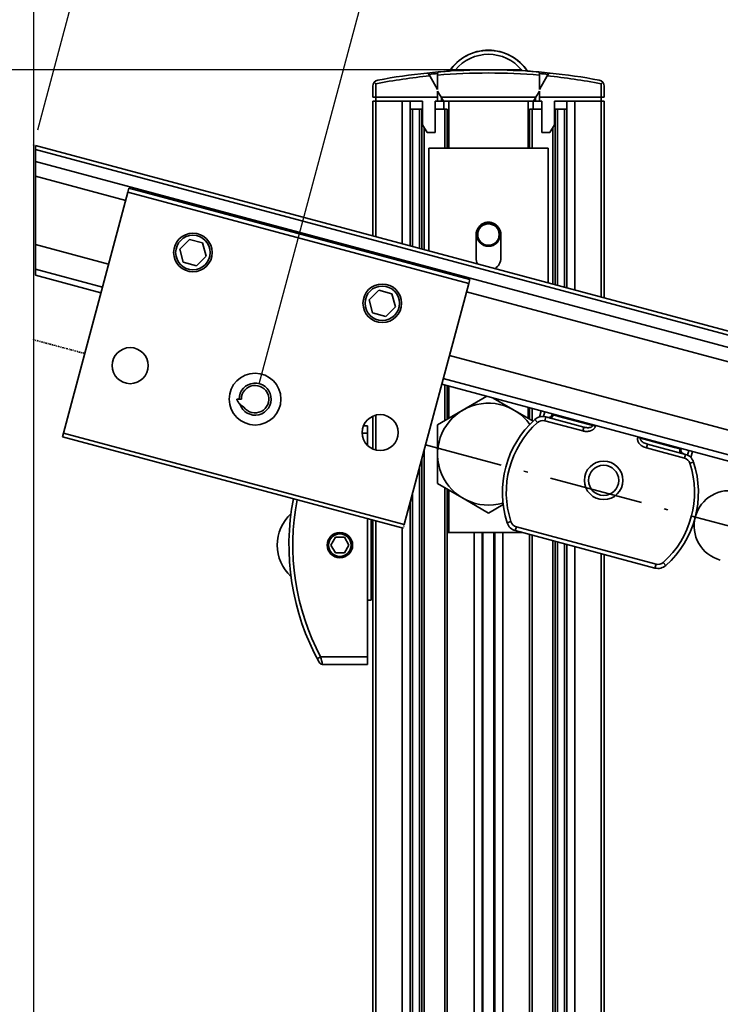
# Model space of a CAD drawing. Extents: x 872 to 2343, y -643 to 415.
# Drawn here: x 1014 to 1103, y 153 to 278 of the extents above; entities that cross this region are included whole.
import ezdxf

# ---------------------------------------------------------------- set-up
doc = ezdxf.new("R2010")
doc.units = 0
doc.linetypes.add('DASHDOT', pattern=[18.5, 12, -3, 0.5, -3])
doc.layers.get('0').update_dxf_attribs({"linetype": 'CONTINUOUS'})
doc.layers.get('Defpoints').update_dxf_attribs({"linetype": 'CONTINUOUS'})
doc.layers.add('Hawa1', color=2, linetype='CONTINUOUS')
doc.layers.add('Hawa5', color=1, linetype='CONTINUOUS')
doc.layers.add('Hawa6', color=3, linetype='CONTINUOUS', lineweight=35)
doc.styles.add('Beschlag', font='ARIAL.TTF', dxfattribs={"width": 0.9})
doc.dimstyles.new('HAWA-Strich', dxfattribs={"dimtxt": 12, "dimasz": 2, "dimexe": 1, "dimexo": 2, "dimgap": 1, "dimtad": 1, "dimdec": 0, "dimdsep": 46, "dimtxsty": 'Beschlag', "dimblk1": 'OBLIQUE', "dimblk2": 'OBLIQUE', "dimsah": 1, "dimcen": 0, "dimdle": 1, "dimclrd": 256, "dimclre": 256, "dimclrt": 256, "dimadec": 1, "dimazin": 2, "dimtfac": 0.711429, "dimtdec": 0, "dimtix": 1, "dimtmove": 2, "dimatfit": 3, "dimldrblk": 'OBLIQUE', "dimfxl": 1, "dimtolj": 1, "dimarcsym": 0})

# ---------------------------------------------------------------- blocks, each defined once
blk = doc.blocks.new('_Oblique')
at = {"color": 0, "lineweight": -2}
blk.add_line((-0.5, -0.5), (0.5, 0.5), dxfattribs=at)
blk = doc.blocks.new('*D5')
at = {"layer": 'Defpoints', "color": 0, "ltscale": 0.2}
for p in [(1078.39, 357.87), (1044.09, 229.86), (1275.91, 167.75)]:
    blk.add_point(p, dxfattribs=at)
at = {"layer": 'Hawa1', "lineweight": -2, "ltscale": 0.2}
for p, q in [((1044.61, 231.8), (1078.65, 358.84)), ((1311.18, 295.5), (1077.42, 358.13)), ((1276.43, 169.68), (1310.47, 296.72))]:
    blk.add_line(p, q, dxfattribs=at)
at = {"layer": 'Hawa1', "lineweight": -2, "ltscale": 0.2, "xscale": 2, "yscale": 2, "zscale": 2}
for p, rotation in [((1078.39, 357.87), 165.0000007558089), ((1310.21, 295.76), 345.0000007558089)]:
    blk.add_blockref('_Oblique', p, dxfattribs=dict(at, rotation=rotation))
at = {"layer": 'Hawa1', "ltscale": 0.2, "insert": (1202.34, 335.16), "char_height": 12, "attachment_point": 5, "rotation": 345, "style": 'Beschlag'}
blk.add_mtext('\\A1;{\\fArial|b0|i0|c0|p32;≤ \\fMS Shell Dlg|b0|i0|c0|p32;250 [9"]}', dxfattribs=at)
blk = doc.blocks.new('*D13')
at = {"layer": 'Defpoints', "color": 0, "ltscale": 0.2}
for p in [(886.64, 271.85), (1073.85, 271.85), (1073.85, -328.15)]:
    blk.add_point(p, dxfattribs=at)
at = {"layer": 'Hawa1', "lineweight": -2, "ltscale": 0.2}
for p, q in [((886.64, -329.15), (886.64, 272.85)), ((1071.85, 271.85), (885.64, 271.85)), ((1071.85, -328.15), (885.64, -328.15))]:
    blk.add_line(p, q, dxfattribs=at)
at = {"layer": 'Hawa1', "lineweight": -2, "ltscale": 0.2, "xscale": 2, "yscale": 2, "zscale": 2}
for p, rotation in [((886.64, 271.85), 90), ((886.64, -328.15), 270)]:
    blk.add_blockref('_Oblique', p, dxfattribs=dict(at, rotation=rotation))
at = {"layer": 'Hawa1', "ltscale": 0.2, "insert": (879.64, -41.86), "char_height": 12, "attachment_point": 5, "rotation": 90, "style": 'Beschlag'}
blk.add_mtext('\\A1;DT', dxfattribs=at)
blk = doc.blocks.new('*D18')
at = {"layer": 'Defpoints', "color": 0, "ltscale": 0.2}
for p in [(1429.08, 314.48), (1015.85, 262.28), (1388.35, 162.47)]:
    blk.add_point(p, dxfattribs=at)
at = {"layer": 'Hawa1', "lineweight": -2, "ltscale": 0.2}
for p, q in [((1016.37, 264.21), (1056.84, 415.25)), ((1055.62, 414.55), (1430.05, 314.22)), ((1388.87, 164.4), (1429.34, 315.44))]:
    blk.add_line(p, q, dxfattribs=at)
at = {"layer": 'Hawa1', "lineweight": -2, "ltscale": 0.2, "xscale": 2, "yscale": 2, "zscale": 2}
for p, rotation in [((1056.58, 414.29), 165.0000003129381), ((1429.08, 314.48), 345.0000003129381)]:
    blk.add_blockref('_Oblique', p, dxfattribs=dict(at, rotation=rotation))
at = {"layer": 'Hawa1', "ltscale": 0.2, "insert": (1244.7, 371.34), "char_height": 12, "attachment_point": 5, "rotation": 345, "style": 'Beschlag'}
blk.add_mtext('\\A1;LS3', dxfattribs=at)
blk = doc.blocks.new('Aperto 50 GL')
at = {"layer": 'Hawa6', "ltscale": 0.026693}
blk.add_line((-1238.482816, 574), (-1229.94116, 574), dxfattribs=at)
at = {"layer": 'Hawa6', "ltscale": 0.000374}
for p, q in [((-1238.482816, 574), (-1238.482816, 573.880368)), ((-1229.94116, 574), (-1229.94116, 573.880368))]:
    blk.add_line(p, q, dxfattribs=at)
at = {"layer": 'Hawa6', "ltscale": 0.000966}
for p, q in [((-1241.710024, 573.22864), (-1241.864656, 573.496464)), ((-1226.71396, 573.22864), (-1226.559328, 573.496464))]:
    blk.add_line(p, q, dxfattribs=at)
at = {"layer": 'Hawa6', "ltscale": 0.006238}
for p, q in [((-1240.711976, 571.5), (-1241.710024, 573.22864)), ((-1227.711976, 571.5), (-1226.71396, 573.22864))]:
    blk.add_line(p, q, dxfattribs=at)
at = {"layer": 'Hawa6', "ltscale": 0.00068}
for p, q in [((-1240.711976, 573.321048), (-1240.711976, 573.538696)), ((-1227.711976, 573.321048), (-1227.711976, 573.538696))]:
    blk.add_line(p, q, dxfattribs=at)
at = {"layer": 'Hawa6', "ltscale": 0.005691}
for p, q in [((-1240.711976, 573.321048), (-1240.711976, 571.5)), ((-1227.711976, 573.321048), (-1227.711976, 571.5))]:
    blk.add_line(p, q, dxfattribs=at)
at = {"layer": 'Hawa6', "ltscale": 4.6e-05}
blk.add_line((-1225.757872, 573.530032), (-1225.743528, 573.527344), dxfattribs=at)
at = {"layer": 'Hawa6', "ltscale": 0.004374}
for p, q in [((-1248.961976, 570.5), (-1248.961976, 571.899784)), ((-1219.461976, 571.899784), (-1219.461976, 570.5))]:
    blk.add_line(p, q, dxfattribs=at)
at = {"layer": 'Hawa6', "ltscale": 0.000877}
for p, q in [((-1248.778592, 572.409424), (-1248.561984, 572.230832)), ((-1219.862, 572.230832), (-1219.645384, 572.409424))]:
    blk.add_line(p, q, dxfattribs=at)
at = {"layer": 'Hawa6', "ltscale": 0.005409}
for p, q in [((-1248.561984, 570.5), (-1248.561984, 572.230832)), ((-1219.862, 572.230832), (-1219.862, 570.5))]:
    blk.add_line(p, q, dxfattribs=at)
at = {"layer": 'Hawa6', "ltscale": 0.0025}
for p, q in [((-1240.711976, 570.5), (-1240.711976, 571.300048)), ((-1227.711976, 570.5), (-1227.711976, 571.300048))]:
    blk.add_line(p, q, dxfattribs=at)
at = {"layer": 'Hawa6', "ltscale": 0.002887}
for p, q in [((-1240.711976, 571.300048), (-1240.25012, 570.5)), ((-1227.711976, 571.300048), (-1228.173888, 570.5))]:
    blk.add_line(p, q, dxfattribs=at)
at = {"layer": 'Hawa6', "ltscale": 0.00125}
for p, q in [((-1248.961976, 570.5), (-1248.561984, 570.5)), ((-1248.961976, 570), (-1248.561984, 570)), ((-1219.862, 570.5), (-1219.461976, 570.5)), ((-1219.461976, 570), (-1219.862, 570))]:
    blk.add_line(p, q, dxfattribs=at)
at = {"layer": 'Hawa6', "ltscale": 0.053631}
blk.add_line((-1248.961976, 552.838136), (-1248.961976, 570), dxfattribs=at)
at = {"layer": 'Hawa6', "ltscale": 0.001563}
for p, q in [((-1248.561984, 570), (-1248.561984, 570.5)), ((-1240.711976, 570.5), (-1240.711976, 570)), ((-1227.711976, 570.5), (-1227.711976, 570)), ((-1219.862, 570), (-1219.862, 570.5)), ((-1208.532808, 523.831296), (-1208.057432, 523.986328)), ((-1231.350952, 516.392824), (-1231.826328, 516.237792)), ((-1230.659, 515.736816), (-1230.788424, 515.253784)), ((-1211.920992, 511.18652), (-1211.586792, 510.814576)), ((-1249.161984, 506.400024), (-1249.661984, 506.400024))]:
    blk.add_line(p, q, dxfattribs=at)
at = {"layer": 'Hawa6', "ltscale": 0.024531}
for p, q in [((-1248.561984, 570.5), (-1240.711976, 570.5)), ((-1227.711976, 570.5), (-1219.862, 570.5))]:
    blk.add_line(p, q, dxfattribs=at)
at = {"layer": 'Hawa6', "ltscale": 0.053966}
blk.add_line((-1248.561984, 552.73096), (-1248.561984, 570), dxfattribs=at)
at = {"layer": 'Hawa6', "ltscale": 0.010469}
for p, q in [((-1245.211976, 570), (-1248.561984, 570)), ((-1223.211976, 570), (-1219.862, 570))]:
    blk.add_line(p, q, dxfattribs=at)
at = {"layer": 'Hawa6', "ltscale": 0.018594}
for p, q in [((-1248.561984, 570), (-1242.612, 570)), ((-1225.811984, 570), (-1219.862, 570))]:
    blk.add_line(p, q, dxfattribs=at)
at = {"layer": 'Hawa6', "ltscale": 5e-06}
blk.add_line((-1248.304016, 570), (-1248.304016, 569.998416), dxfattribs=at)
at = {"layer": 'Hawa6', "ltscale": 0.056771}
blk.add_line((-1245.211976, 551.833256), (-1245.211976, 570), dxfattribs=at)
at = {"layer": 'Hawa6', "ltscale": 0.002488}
for p, q in [((-1245.211976, 570), (-1244.415864, 570)), ((-1223.211976, 570), (-1224.00812, 570))]:
    blk.add_line(p, q, dxfattribs=at)
at = {"layer": 'Hawa6', "ltscale": 0.003125}
for p, q in [((-1244.211976, 570), (-1244.211976, 569)), ((-1239.891384, 570), (-1239.891384, 569)), ((-1228.532592, 570), (-1228.532592, 569))]:
    blk.add_line(p, q, dxfattribs=at)
at = {"layer": 'Hawa6', "ltscale": 0.009375}
for p, q in [((-1242.612, 570), (-1242.612, 567)), ((-1225.811984, 570), (-1225.811984, 567)), ((-1235.786984, 550), (-1235.786984, 553)), ((-1232.636992, 553), (-1232.636992, 550))]:
    blk.add_line(p, q, dxfattribs=at)
at = {"layer": 'Hawa6', "ltscale": 0.000938}
for p, q in [((-1241.011992, 570), (-1240.711976, 570)), ((-1242.711976, 569), (-1243.011992, 569)), ((-1239.461976, 569), (-1239.761992, 569)), ((-1224.211976, 569), (-1224.511992, 569))]:
    blk.add_line(p, q, dxfattribs=at)
at = {"layer": 'Hawa6', "ltscale": 0.0125}
for p, q in [((-1241.011992, 570), (-1241.011992, 566)), ((-1227.411984, 570), (-1227.411984, 566))]:
    blk.add_line(p, q, dxfattribs=at)
at = {"layer": 'Hawa6', "ltscale": 0.002346}
blk.add_line((-1240.712008, 570), (-1239.961424, 570), dxfattribs=at)
at = {"layer": 'Hawa6', "ltscale": 0.001628}
for p, q in [((-1240.191128, 570), (-1240.711976, 570)), ((-1228.232848, 570), (-1227.711976, 570))]:
    blk.add_line(p, q, dxfattribs=at)
at = {"layer": 'Hawa6', "ltscale": 0.037738}
blk.add_line((-1240.25012, 570.5), (-1228.173888, 570.5), dxfattribs=at)
at = {"layer": 'Hawa6', "ltscale": 0.001804}
for p, q in [((-1240.25012, 570.5), (-1239.961424, 570)), ((-1228.173888, 570.5), (-1228.462552, 570))]:
    blk.add_line(p, q, dxfattribs=at)
at = {"layer": 'Hawa6', "ltscale": 0.035934}
blk.add_line((-1239.961424, 570), (-1228.462552, 570), dxfattribs=at)
at = {"layer": 'Hawa6', "ltscale": 0.01875}
for p, q in [((-1239.261992, 570), (-1239.261992, 564)), ((-1229.161984, 570), (-1229.161984, 564))]:
    blk.add_line(p, q, dxfattribs=at)
at = {"layer": 'Hawa6', "ltscale": 0.002345}
blk.add_line((-1227.712008, 570), (-1228.462552, 570), dxfattribs=at)
at = {"layer": 'Hawa6', "ltscale": 0.000937}
for p, q in [((-1227.711976, 570), (-1227.411984, 570)), ((-1243.911984, 569), (-1244.211976, 569)), ((-1228.661984, 569), (-1228.961976, 569)), ((-1225.411984, 569), (-1225.711976, 569))]:
    blk.add_line(p, q, dxfattribs=at)
at = {"layer": 'Hawa6', "ltscale": 0.074355}
blk.add_line((-1224.211976, 546.206296), (-1224.211976, 570), dxfattribs=at)
at = {"layer": 'Hawa6', "ltscale": 0.075193}
blk.add_line((-1223.211976, 570), (-1223.211976, 545.938352), dxfattribs=at)
at = {"layer": 'Hawa6', "ltscale": 0.077998}
blk.add_line((-1219.862, 570), (-1219.862, 545.040768), dxfattribs=at)
at = {"layer": 'Hawa6', "ltscale": 0.078333}
blk.add_line((-1219.461976, 570), (-1219.461976, 544.933592), dxfattribs=at)
at = {"layer": 'Hawa6', "ltscale": 0.054483}
blk.add_line((-1244.211976, 551.565304), (-1244.211976, 569), dxfattribs=at)
at = {"layer": 'Hawa6', "ltscale": 0.054735}
blk.add_line((-1243.911984, 551.484864), (-1243.911984, 569), dxfattribs=at)
at = {"layer": 'Hawa6', "ltscale": 0.002812}
for p, q in [((-1243.011992, 569), (-1243.911984, 569)), ((-1225.411984, 569), (-1224.511992, 569))]:
    blk.add_line(p, q, dxfattribs=at)
at = {"layer": 'Hawa6', "ltscale": 0.055488}
blk.add_line((-1243.011992, 551.243776), (-1243.011992, 569), dxfattribs=at)
at = {"layer": 'Hawa6', "ltscale": 0.05574}
blk.add_line((-1242.711976, 551.163328), (-1242.711976, 569), dxfattribs=at)
at = {"layer": 'Hawa6', "ltscale": 0.00031}
blk.add_line((-1242.612728, 569), (-1242.711976, 569), dxfattribs=at)
at = {"layer": 'Hawa6', "ltscale": 0.003906}
for p, q in [((-1239.761992, 569), (-1241.011992, 569)), ((-1228.661984, 569), (-1227.411984, 569))]:
    blk.add_line(p, q, dxfattribs=at)
at = {"layer": 'Hawa6', "ltscale": 0.015625}
for p, q in [((-1239.761992, 564), (-1239.761992, 569)), ((-1239.461976, 564), (-1239.461976, 569)), ((-1228.961976, 564), (-1228.961976, 569)), ((-1228.661984, 564), (-1228.661984, 569))]:
    blk.add_line(p, q, dxfattribs=at)
at = {"layer": 'Hawa6', "ltscale": 0.000292}
blk.add_line((-1225.717776, 569), (-1225.81128, 569), dxfattribs=at)
at = {"layer": 'Hawa6', "ltscale": 0.069974}
blk.add_line((-1225.711976, 546.60828), (-1225.711976, 569), dxfattribs=at)
at = {"layer": 'Hawa6', "ltscale": 0.070226}
blk.add_line((-1225.411984, 546.527832), (-1225.411984, 569), dxfattribs=at)
at = {"layer": 'Hawa6', "ltscale": 0.070979}
blk.add_line((-1224.511992, 546.286624), (-1224.511992, 569), dxfattribs=at)
at = {"layer": 'Hawa6', "ltscale": 0.07123}
blk.add_line((-1224.211976, 546.206296), (-1224.211976, 569), dxfattribs=at)
at = {"layer": 'Hawa6', "ltscale": 0.003608}
for p, q in [((-1242.03464, 566), (-1242.612, 567)), ((-1226.389344, 566), (-1225.811984, 567)), ((-1253.739352, 514.400024), (-1254.31668, 513.400024)), ((-1252.584656, 514.400024), (-1253.739352, 514.400024)), ((-1252.007296, 513.400024), (-1252.584656, 514.400024)), ((-1254.31668, 513.400024), (-1253.739352, 512.400024)), ((-1253.739352, 512.400024), (-1252.584656, 512.400024)), ((-1252.584656, 512.400024), (-1252.007296, 513.400024))]:
    blk.add_line(p, q, dxfattribs=at)
at = {"layer": 'Hawa6', "ltscale": 0.048658}
blk.add_line((-1242.411984, 551.083008), (-1242.411984, 566.653568), dxfattribs=at)
at = {"layer": 'Hawa6', "ltscale": 0.06239}
blk.add_line((-1226.011992, 546.68872), (-1226.011992, 566.653568), dxfattribs=at)
at = {"layer": 'Hawa6', "ltscale": 0.003196}
for p, q in [((-1241.011992, 566), (-1242.03464, 566)), ((-1226.389344, 566), (-1227.411984, 566))]:
    blk.add_line(p, q, dxfattribs=at)
at = {"layer": 'Hawa6', "ltscale": 0.001618}
blk.add_line((-1291.99512, 563.8512), (-1291.99512, 564.368896), dxfattribs=at)
at = {"layer": 'Hawa6'}
for p, q in [((-1004.2066, 487.256104), (-1291.99512, 564.368896)), ((-1004.336, 486.773192), (-1291.99512, 563.8512)), ((-1004.72424, 485.324216), (-1291.99512, 562.298336)), ((-1048.6568, 495.232424), (-1237.012328, 545.702152)), ((-1050.830872, 487.118656), (-1239.1864, 537.588376)), ((-1051.814392, 483.44824), (-1240.16992, 533.917848)), ((-1051.620272, 484.172608), (-1239.9758, 534.642336)), ((-1242.411984, 328), (-1242.411984, 525.550536)), ((-1242.711976, 328), (-1242.711976, 524.430912)), ((-1243.011992, 328), (-1243.011992, 523.31128)), ((-1243.911984, 328), (-1243.911984, 519.952392)), ((-1239.761992, 328), (-1239.761992, 520.698728)), ((-1239.461976, 328), (-1239.461976, 520.525512)), ((-1244.211976, 328), (-1244.211976, 518.83276)), ((-1248.961976, 35), (-1248.961976, 516.603392)), ((-1248.561984, 35), (-1248.561984, 516.496216)), ((-1245.211976, 35), (-1245.211976, 515.598632)), ((-1236.059512, 328), (-1236.059512, 515)), ((-1235.024384, 328), (-1235.024384, 515)), ((-1234.9574, 328), (-1234.9574, 515)), ((-1234.914064, 328), (-1234.914064, 515)), ((-1233.50992, 328), (-1233.50992, 515)), ((-1233.466584, 328), (-1233.466584, 515)), ((-1233.3996, 328), (-1233.3996, 515)), ((-1232.364472, 328), (-1232.364472, 515)), ((-1228.961976, 328), (-1228.961976, 514.764408)), ((-1228.661984, 328), (-1228.661984, 514.68396)), ((-1226.011992, 328), (-1226.011992, 513.97388)), ((-1225.711976, 328), (-1225.711976, 513.893552)), ((-1225.411984, 328), (-1225.411984, 513.813232)), ((-1224.511992, 328), (-1224.511992, 513.572024)), ((-1224.211976, 328), (-1224.211976, 513.491696)), ((-1224.211976, 35), (-1224.211976, 513.491696)), ((-1223.211976, 513.223632), (-1223.211976, 35)), ((-1219.862, 512.326048), (-1219.862, 35)), ((-1219.461976, 512.218872), (-1219.461976, 35))]:
    blk.add_line(p, q, dxfattribs=at)
at = {"layer": 'Hawa6', "ltscale": 0.004853}
blk.add_line((-1291.99512, 562.298336), (-1291.99512, 563.8512), dxfattribs=at)
at = {"layer": 'Hawa6', "ltscale": 0.0475}
blk.add_line((-1241.811984, 564), (-1226.612, 564), dxfattribs=at)
at = {"layer": 'Hawa6', "ltscale": 0.040868}
blk.add_line((-1241.811984, 564), (-1241.811984, 550.92224), dxfattribs=at)
at = {"layer": 'Hawa6', "ltscale": 0.053596}
blk.add_line((-1226.612, 564), (-1226.612, 546.849368), dxfattribs=at)
at = {"layer": 'Hawa6', "ltscale": 0.005824}
blk.add_line((-1291.99512, 560.434816), (-1291.99512, 562.298336), dxfattribs=at)
at = {"layer": 'Hawa6', "ltscale": 0.027176}
blk.add_line((-1291.99512, 551.738528), (-1291.99512, 560.434816), dxfattribs=at)
at = {"layer": 'Hawa6', "ltscale": 0.037257}
blk.add_line((-1280.478992, 557.349), (-1291.99512, 560.434816), dxfattribs=at)
at = {"layer": 'Hawa6', "ltscale": 0.001562}
for p, q in [((-1280.194288, 558.411624), (-1280.06488, 558.894528)), ((-1236.727632, 546.764648), (-1236.598208, 547.24756)), ((-1227.962768, 529.0376), (-1228.296968, 529.409424)), ((-1227.03552, 529.259768), (-1226.906128, 529.742672)), ((-1288.554152, 527.21216), (-1288.424744, 527.695072)), ((-1222.193912, 527.9624), (-1222.06448, 528.445312)), ((-1214.066408, 525.784672), (-1213.936984, 526.267576)), ((-1209.224728, 524.487304), (-1209.095336, 524.970216)), ((-1212.848208, 510.964352), (-1212.977632, 510.481448))]:
    blk.add_line(p, q, dxfattribs=at)
at = {"layer": 'Hawa6', "ltscale": 0.140625}
for p, q in [((-1236.598208, 547.24756), (-1280.06488, 558.894528)), ((-1236.727632, 546.764648), (-1280.194288, 558.411624)), ((-1244.958072, 516.048216), (-1288.424744, 527.695072)), ((-1245.087496, 515.565304), (-1288.554152, 527.21216))]:
    blk.add_line(p, q, dxfattribs=at)
at = {"layer": 'Hawa6', "ltscale": 0.099375}
for p, q in [((-1280.194288, 558.411624), (-1288.424744, 527.695072)), ((-1236.727632, 546.764648), (-1244.958072, 516.048216))]:
    blk.add_line(p, q, dxfattribs=at)
at = {"layer": 'Hawa6', "ltscale": 0.009868}
blk.add_line((-1291.99512, 548.580808), (-1291.99512, 551.738528), dxfattribs=at)
at = {"layer": 'Hawa6', "ltscale": 0.030224}
blk.add_line((-1282.653072, 549.235232), (-1291.99512, 551.738528), dxfattribs=at)
at = {"layer": 'Hawa6', "ltscale": 0.005413}
for p, q in [((-1272.355072, 552.376952), (-1273.5798, 551.152224)), ((-1270.68204, 551.928712), (-1272.355072, 552.376952)), ((-1270.233736, 550.255616), (-1270.68204, 551.928712)), ((-1271.458496, 549.03088), (-1270.233736, 550.255616)), ((-1273.131528, 549.479248), (-1271.458496, 549.03088)), ((-1248.206912, 545.906496), (-1249.431672, 544.68176)), ((-1246.533872, 545.458256), (-1248.206912, 545.906496)), ((-1246.0856, 543.78516), (-1246.533872, 545.458256)), ((-1247.310336, 542.560424), (-1246.0856, 543.78516)), ((-1248.983368, 543.008792), (-1247.310336, 542.560424))]:
    blk.add_line(p, q, dxfattribs=at)
at = {"layer": 'Hawa6', "ltscale": 0.005412}
for p, q in [((-1273.5798, 551.152224), (-1273.131528, 549.479248)), ((-1249.431672, 544.68176), (-1248.983368, 543.008792))]:
    blk.add_line(p, q, dxfattribs=at)
at = {"layer": 'Hawa6', "ltscale": 0.002426}
blk.add_line((-1291.99512, 547.80444), (-1291.99512, 548.580808), dxfattribs=at)
at = {"layer": 'Hawa6', "ltscale": 0.02767}
blk.add_line((-1283.442472, 546.289184), (-1291.99512, 548.580808), dxfattribs=at)
at = {"layer": 'Hawa6', "ltscale": 0.027042}
blk.add_line((-1283.636584, 545.564696), (-1291.99512, 547.80444), dxfattribs=at)
at = {"layer": 'Hawa6', "linetype": 'DASHDOT', "ltscale": 0.021045}
blk.add_line((-1285.707136, 537.83728), (-1292.211992, 539.58032), dxfattribs=at)
at = {"layer": 'Hawa6', "ltscale": 0.014085}
blk.add_line((-1239.761992, 529.301272), (-1239.761992, 533.808592), dxfattribs=at)
at = {"layer": 'Hawa6', "ltscale": 0.013293}
blk.add_line((-1239.461976, 529.474488), (-1239.461976, 533.728152), dxfattribs=at)
at = {"layer": 'Hawa6', "ltscale": 0.012765}
blk.add_line((-1239.261992, 529.58984), (-1239.261992, 533.67456), dxfattribs=at)
at = {"layer": 'Hawa6', "ltscale": 0.022669}
blk.add_line((-1240.711976, 528.752688), (-1234.429776, 532.37988), dxfattribs=at)
at = {"layer": 'Hawa6', "ltscale": 0.001869}
blk.add_line((-1265.723816, 532.01392), (-1266.32196, 532.01392), dxfattribs=at)
at = {"layer": 'Hawa6', "ltscale": 0.009027}
blk.add_line((-1233.596376, 532.150144), (-1231.094848, 530.705808), dxfattribs=at)
at = {"layer": 'Hawa6', "ltscale": 0.013159}
blk.add_line((-1248.961976, 525.637936), (-1248.961976, 529.848752), dxfattribs=at)
at = {"layer": 'Hawa6', "ltscale": 0.013994}
blk.add_line((-1248.561984, 525.504272), (-1248.561984, 529.982424), dxfattribs=at)
at = {"layer": 'Hawa6', "ltscale": 0.009327}
blk.add_line((-1231.094848, 530.705808), (-1228.510008, 529.213504), dxfattribs=at)
at = {"layer": 'Hawa6', "ltscale": 0.004308}
blk.add_line((-1229.161984, 529.58984), (-1229.161984, 530.968264), dxfattribs=at)
at = {"layer": 'Hawa6', "ltscale": 0.004501}
blk.add_line((-1228.961976, 529.474488), (-1228.961976, 530.914792), dxfattribs=at)
at = {"layer": 'Hawa6', "ltscale": 0.00479}
blk.add_line((-1228.661984, 529.301272), (-1228.661984, 530.834232), dxfattribs=at)
at = {"layer": 'Hawa6', "ltscale": 0.002559}
blk.add_line((-1227.716672, 529.733152), (-1227.504696, 530.524168), dxfattribs=at)
at = {"layer": 'Hawa6', "ltscale": 0.001957}
blk.add_line((-1227.183872, 529.789792), (-1227.021728, 530.394776), dxfattribs=at)
at = {"layer": 'Hawa6', "ltscale": 0.000312}
for p, q in [((-1226.055816, 530.135984), (-1226.081696, 530.039432)), ((-1220.910552, 528.653808), (-1220.884672, 528.750368)), ((-1215.147704, 527.213136), (-1215.173584, 527.116576)), ((-1214.806216, 527.121584), (-1214.832088, 527.025144)), ((-1209.802432, 525.677368), (-1209.776552, 525.773928))]:
    blk.add_line(p, q, dxfattribs=at)
at = {"layer": 'Hawa6', "ltscale": 0.000458}
for p, q in [((-1225.940248, 530.001464), (-1226.081696, 530.039432)), ((-1209.660952, 525.639408), (-1209.802432, 525.677368))]:
    blk.add_line(p, q, dxfattribs=at)
at = {"layer": 'Hawa6', "ltscale": 0.000313}
for p, q in [((-1225.914368, 530.098144), (-1225.940248, 530.001464)), ((-1220.569064, 528.562256), (-1220.543184, 528.658936)), ((-1209.660952, 525.639408), (-1209.635072, 525.736088))]:
    blk.add_line(p, q, dxfattribs=at)
at = {"layer": 'Hawa6', "ltscale": 0.00221}
for p, q in [((-1225.940248, 530.001464), (-1225.257232, 529.81848)), ((-1210.485416, 525.860352), (-1209.802432, 525.677368))]:
    blk.add_line(p, q, dxfattribs=at)
at = {"layer": 'Hawa6', "ltscale": 0.014063}
for p, q in [((-1225.257232, 529.81848), (-1220.910552, 528.653808)), ((-1214.832088, 527.025144), (-1210.485416, 525.860352))]:
    blk.add_line(p, q, dxfattribs=at)
at = {"layer": 'Hawa6', "ltscale": 0.001587}
blk.add_line((-1250.169888, 528.599976), (-1249.661984, 528.599976), dxfattribs=at)
at = {"layer": 'Hawa6', "ltscale": 0.002932}
blk.add_line((-1249.661984, 528.599976), (-1249.661984, 527.661624), dxfattribs=at)
at = {"layer": 'Hawa6', "ltscale": 0.023454}
blk.add_line((-1240.711976, 521.247312), (-1240.711976, 528.752688), dxfattribs=at)
at = {"layer": 'Hawa6', "ltscale": 0.015664}
for p, q in [((-1222.193912, 527.9624), (-1227.03552, 529.259768)), ((-1222.06448, 528.445312), (-1226.906128, 529.742672)), ((-1209.095336, 524.970216), (-1213.936984, 526.267576)), ((-1209.224728, 524.487304), (-1214.066408, 525.784672))]:
    blk.add_line(p, q, dxfattribs=at)
at = {"layer": 'Hawa6', "ltscale": 0.001105}
for p, q in [((-1220.569064, 528.562256), (-1220.910552, 528.653808)), ((-1215.173584, 527.116576), (-1214.832088, 527.025144))]:
    blk.add_line(p, q, dxfattribs=at)
at = {"layer": 'Hawa6', "ltscale": 0.002102}
blk.add_line((-1250.334624, 527.661624), (-1249.661984, 527.661624), dxfattribs=at)
at = {"layer": 'Hawa6', "ltscale": 0.004829}
blk.add_line((-1249.661984, 527.661624), (-1249.661984, 526.116208), dxfattribs=at)
at = {"layer": 'Hawa6', "linetype": 'DASHDOT'}
blk.add_line((-1053.88492, 475.720704), (-1242.24048, 526.190432), dxfattribs=at)
at = {"layer": 'Hawa6', "ltscale": 0.001958}
blk.add_line((-1208.66916, 525.477296), (-1208.831296, 524.872072), dxfattribs=at)
at = {"layer": 'Hawa6', "ltscale": 0.00256}
blk.add_line((-1208.186184, 525.347904), (-1208.39816, 524.55664), dxfattribs=at)
at = {"layer": 'Hawa6', "ltscale": 0.012207}
blk.add_line((-1240.711976, 521.247312), (-1237.329128, 519.294192), dxfattribs=at)
at = {"layer": 'Hawa6', "ltscale": 0.016907}
blk.add_line((-1239.261992, 515), (-1239.261992, 520.41016), dxfattribs=at)
at = {"layer": 'Hawa6', "ltscale": 0.011248}
blk.add_line((-1237.329128, 519.294192), (-1234.211976, 517.494384), dxfattribs=at)
at = {"layer": 'Hawa6', "ltscale": 0.006734}
blk.add_line((-1234.211976, 517.494384), (-1232.345792, 518.571896), dxfattribs=at)
at = {"layer": 'Hawa6', "ltscale": 0.055163}
blk.add_line((-1249.661984, 516.790528), (-1249.661984, 499.138424), dxfattribs=at)
at = {"layer": 'Hawa6', "ltscale": 0.032056}
blk.add_line((-1249.161984, 506.400024), (-1249.161984, 516.65796), dxfattribs=at)
at = {"layer": 'Hawa6', "linetype": 'DASHDOT', "ltscale": 0.001562}
blk.add_line((-1245.087496, 515.565304), (-1244.958072, 516.048216), dxfattribs=at)
at = {"layer": 'Hawa6', "ltscale": 0.000624}
blk.add_line((-1239.261992, 515), (-1239.461704, 515), dxfattribs=at)
at = {"layer": 'Hawa6', "ltscale": 0.029439}
blk.add_line((-1239.261992, 515), (-1229.841368, 515), dxfattribs=at)
at = {"layer": 'Hawa6', "ltscale": 0.057622}
for p, q in [((-1212.977632, 510.481448), (-1230.788424, 515.253784)), ((-1212.848208, 510.964352), (-1230.659, 515.736816))]:
    blk.add_line(p, q, dxfattribs=at)
at = {"layer": 'Hawa6', "ltscale": 0.000625}
blk.add_line((-1249.161984, 509.900024), (-1248.962032, 509.900024), dxfattribs=at)
at = {"layer": 'Hawa6', "ltscale": 0.018627}
blk.add_line((-1255.622768, 499.138424), (-1249.661984, 499.138424), dxfattribs=at)
at = {"layer": 'Hawa6', "ltscale": 0.002933}
blk.add_line((-1249.661984, 499.138424), (-1249.661984, 498.199952), dxfattribs=at)
at = {"layer": 'Hawa6', "ltscale": 0.017834}
blk.add_line((-1255.368712, 498.199952), (-1249.661984, 498.199952), dxfattribs=at)
at = {"layer": 'Hawa6'}
for points in [[(-1266.32196, 532.01392), (-1266.289184, 531.937864), (-1266.253568, 531.86316), (-1266.215576, 531.790768), (-1266.174808, 531.719728), (-1266.131896, 531.651368), (-1266.086336, 531.58472), (-1266.038816, 531.520872), (-1265.988768, 531.458984), (-1265.93704, 531.399904), (-1265.882936, 531.343016), (-1265.827424, 531.289304), (-1265.76968, 531.237912), (-1265.710816, 531.189696), (-1265.64996, 531.144168), (-1265.588288, 531.101928), (-1265.524808, 531.062504), (-1265.460848, 531.026368), (-1265.395328, 530.993168)], [(-1226.41116, 529.610104), (-1226.38928, 529.605224), (-1226.366944, 529.602296), (-1226.3212, 529.602536), (-1226.274288, 529.61084), (-1226.226688, 529.62744), (-1226.179048, 529.652584), (-1226.1322, 529.68652), (-1226.087128, 529.729008), (-1226.045016, 529.779904), (-1226.00708, 529.838376), (-1225.974552, 529.9032), (-1225.948544, 529.972904), (-1225.940248, 530.001464)], [(-1222.193912, 527.9624), (-1222.132568, 527.947024), (-1222.0708, 527.933592), (-1222.008848, 527.92212), (-1221.946776, 527.9126), (-1221.884824, 527.905272), (-1221.823, 527.899904), (-1221.761688, 527.896728), (-1221.700712, 527.895384), (-1221.640624, 527.89612), (-1221.581088, 527.898928), (-1221.522736, 527.903568), (-1221.465152, 527.91016), (-1221.409056, 527.918704), (-1221.353944, 527.92908), (-1221.300536, 527.94116), (-1221.248288, 527.95508), (-1221.197904, 527.970456), (-1221.148864, 527.987672), (-1221.10184, 528.006344), (-1221.05624, 528.026368), (-1221.012816, 528.047848), (-1220.970888, 528.0708), (-1220.931184, 528.094728), (-1220.893128, 528.12012), (-1220.857272, 528.14636), (-1220.82312, 528.173832), (-1220.791136, 528.202152), (-1220.760952, 528.231688), (-1220.732912, 528.26184), (-1220.706696, 528.292968), (-1220.682584, 528.324704), (-1220.660336, 528.357424), (-1220.640136, 528.390624), (-1220.621792, 528.42456), (-1220.605472, 528.458984), (-1220.591064, 528.494144), (-1220.569064, 528.562256)], [(-1222.06448, 528.445312), (-1221.999448, 528.428952), (-1221.934176, 528.414552), (-1221.869112, 528.402344), (-1221.804288, 528.392088), (-1221.7406, 528.384032), (-1221.67764, 528.378176), (-1221.61664, 528.374512), (-1221.556856, 528.3728), (-1221.499696, 528.373288), (-1221.444152, 528.375856), (-1221.391784, 528.380128), (-1221.341248, 528.386352), (-1221.29428, 528.394168), (-1221.249392, 528.403688), (-1221.20816, 528.414552), (-1221.169128, 528.42676), (-1221.133792, 528.439944), (-1221.100648, 528.454592), (-1221.071016, 528.469848), (-1221.043576, 528.486328), (-1221.019408, 528.503048), (-1220.997376, 528.520872), (-1220.97824, 528.538944), (-1220.961184, 528.557864), (-1220.946688, 528.576904), (-1220.9342, 528.59656), (-1220.923984, 528.616456), (-1220.915712, 528.637088), (-1220.910552, 528.653808)], [(-1215.173584, 527.116696), (-1215.182376, 527.08008), (-1215.189208, 527.042968), (-1215.19696, 526.967528), (-1215.19684, 526.890624), (-1215.188656, 526.812256), (-1215.172304, 526.732912), (-1215.147584, 526.652832), (-1215.11432, 526.572264), (-1215.072328, 526.491696), (-1215.021576, 526.411864), (-1214.961976, 526.333008), (-1214.893616, 526.255984), (-1214.816648, 526.1814), (-1214.731448, 526.109984), (-1214.638368, 526.04248), (-1214.538088, 525.979616), (-1214.431304, 525.92212), (-1214.31888, 525.870848), (-1214.20184, 525.826168), (-1214.081296, 525.788816), (-1214.066408, 525.784672)], [(-1214.832088, 527.025144), (-1214.83676, 527.003784), (-1214.83948, 526.982056), (-1214.838992, 526.937008), (-1214.830384, 526.889648), (-1214.813048, 526.83972), (-1214.786192, 526.787352), (-1214.748928, 526.732544), (-1214.700408, 526.675656), (-1214.639952, 526.617432), (-1214.5672, 526.558472), (-1214.482088, 526.5), (-1214.385128, 526.44336), (-1214.277408, 526.389648), (-1214.160464, 526.340336), (-1214.03644, 526.296632), (-1213.936984, 526.267576)], [(-1209.802432, 525.677368), (-1209.811184, 525.640872), (-1209.81796, 525.604008), (-1209.822696, 525.567016), (-1209.825408, 525.530272), (-1209.82608, 525.494144), (-1209.824704, 525.458496), (-1209.821408, 525.423952), (-1209.81616, 525.390384), (-1209.809112, 525.3584), (-1209.800296, 525.327512), (-1209.78992, 525.298704), (-1209.77792, 525.27124), (-1209.76468, 525.246096), (-1209.75, 525.222416), (-1209.734344, 525.200928), (-1209.71744, 525.181272), (-1209.6998, 525.163816), (-1209.68112, 525.148192), (-1209.661864, 525.13452), (-1209.641752, 525.123048), (-1209.621184, 525.1134), (-1209.599944, 525.105712), (-1209.590328, 525.102904)], [(-1256.064512, 498.935056), (-1256.064144, 498.934568), (-1256.063568, 498.93408), (-1256.061856, 498.93384), (-1256.055512, 498.934328), (-1256.023008, 498.944704), (-1255.936552, 498.981688), (-1255.770632, 499.062008), (-1255.622768, 499.138424)]]:
    blk.add_lwpolyline(points, dxfattribs=at)
for centre, radius in [((-1234.211976, 553), 1.5), ((-1234.211976, 553), 1.366024), ((-1271.906768, 550.703856), 2.458496), ((-1271.906768, 550.703856), 2.2), ((-1247.75864, 544.2334), 2.458496), ((-1247.75864, 544.2334), 2.2), ((-1279.911576, 536.284424), 2.3), ((-1263.973816, 532.01392), 3.3), ((-1248.03604, 527.743408), 2.3), ((-1219.527768, 521.657472), 2.458496), ((-1219.527768, 521.657472), 1.926832), ((-1253.161984, 513.400024), 1.621), ((-1253.161984, 513.400024), 1.44)]:
    blk.add_circle(centre, radius, dxfattribs=at)
for centre, radius, start, end in [((-1234.211976, 570.5), 6, 33.78924, 146.210745), ((-1234.211976, 570.5), 5.979792, 33.938093, 146.061888), ((-1234.211976, 570.5), 5.479896, 39.694884, 140.305118), ((-1234.211976, 497.715088), 76.285, 93.747932, 95.903704), ((-1240.511992, 573.538696), 0.2, 94.749655, 180.000087), ((-1234.211976, 497.715088), 76.285, 85.25035, 94.749648), ((-1234.211976, 570.5), 5.479896, 141.202318, 141.945647), ((-1234.211976, 570.5), 5.479896, 38.054337, 38.797677), ((-1234.211976, 497.715088), 76.285, 84.096294, 86.25208), ((-1227.911984, 573.538816), 0.199992, 359.998589, 85.250685), ((-1248.161984, 571.899784), 0.799992, 100.64964, 179.999978), ((-1234.211976, 497.715088), 75.885, 95.670528, 100.900377), ((-1234.211976, 497.715088), 76.285, 95.903704, 100.649756), ((-1242.03784, 573.396488), 0.2, 29.999813, 95.903731), ((-1234.211976, 497.715088), 76.085, 94.900807, 95.738611), ((-1234.211976, 497.715088), 75.885, 85.086255, 94.913743), ((-1234.211976, 497.715088), 76.085, 84.261394, 85.099219), ((-1234.211976, 497.715088), 75.885, 79.099622, 84.32947), ((-1226.386136, 573.396488), 0.2, 84.096117, 150.000298), ((-1234.211976, 497.715088), 76.285, 79.350242, 84.096294), ((-1220.261992, 571.899784), 0.8, 0.000023, 79.350365), ((-1234.211976, 570.5), 6, 180.636893, 184.780236), ((-1234.211976, 570.5), 5.979792, 180.982787, 184.796423), ((-1234.211976, 570.5), 5.979792, 355.203578, 359.017501), ((-1234.211976, 570.5), 6, 355.219752, 359.363436), ((-1234.211976, 553), 1.575, 0, 180.000005), ((-1234.211976, 553), 1.5, 298.64789, 118.647885), ((-1234.211976, 550), 1.575, 180.000005, 208.103064), ((-1234.211976, 550), 1.575, 301.896929, 0.00001), ((-1263.973816, 532.01392), 2.042896, 198.218305, 180.000005), ((-1263.973816, 532.01392), 1.75, 215.678591, 180.000005), ((-1234.211976, 525), 6.496752, 35.709998, 286.47398), ((-1227.294376, 528.293824), 1.5, 74.999999, 131.944269), ((-1226.564664, 530.168824), 0.5, 255.000004, 345.000013), ((-1219.941896, 520.112064), 12.5, 131.944269, 198.055733), ((-1219.941896, 520.112064), 12, 131.944269, 198.055733), ((-1227.294376, 528.293824), 1, 74.999985, 131.944269), ((-1209.177976, 525.510008), 0.5, 164.999994, 255.000004), ((-1209.483584, 523.521488), 1.5, 18.055731, 74.999999), ((-1219.941896, 520.112064), 12, 311.944274, 18.055725), ((-1219.941896, 520.112064), 12.5, 311.944274, 18.055725), ((-1209.483584, 523.521488), 1, 18.055731, 74.999992), ((-1203.486816, 515.842528), 4.5, 74.999999, 164.999994), ((-1228.781984, 513.400024), 30.88, 168.952912, 208.938533), ((-1228.657896, 513.399784), 30.50416, 169.061785, 207.873911), ((-1255.742008, 513.400024), 5.42, 132.438051, 180.000005), ((-1230.400176, 516.70264), 1.5, 198.055733, 255.000004), ((-1230.400176, 516.70264), 1, 198.055733, 255.000004), ((-1203.486816, 515.842528), 4.5, 164.999994, 255.000004), ((-1255.742008, 513.400024), 5.42, 179.999991, 227.561945), ((-1212.589384, 511.930296), 1, 255.000004, 311.944274), ((-1212.589384, 511.930296), 1.5, 255.000004, 311.944274), ((-1255.368712, 498.699952), 0.5, 208.938533, 270.000001), ((-1166.871488, 522.663816), 91.816304, 194.846036, 195.452666)]:
    blk.add_arc(centre, radius, start, end, dxfattribs=at)
for p in [(-1292.211992, 564.42688), (-1292.211992, 564.42688), (-1292.211992, 539.58032), (-1285.707136, 537.83728), (-1242.24048, 526.190432)]:
    blk.add_point(p, dxfattribs=at)

msp = doc.modelspace()

# ---------------------------------------------------------------- linework, layer by layer
at = {"layer": 'Hawa5'}
msp.add_line((1015.85, -378.15), (1015.85, 321.85), dxfattribs=at)

# ---------------------------------------------------------------- block references
msp.add_blockref('Aperto 50 GL', (2308.06, -302.15))

# ---------------------------------------------------------------- dimensions: what is measured, and where the dimension line sits
at = {"layer": 'Hawa1', "ltscale": 0.2}
for base, p1, p2, angle, text, picture, middle in [((1429.08, 314.48), (1015.85, 262.28), (1388.35, 162.47), 345, 'LS3', '*D18', (1242.83, 364.38)), ((1078.39, 357.87), (1275.91, 167.75), (1044.09, 229.86), 165, '{\\fArial|b0|i0|c0|p32;≤ \\fMS Shell Dlg|b0|i0|c0|p32;250 [9"]}', '*D5', (1199.72, 325.37)), ((886.64, 271.85), (1073.85, -328.15), (1073.85, 271.85), 90, 'DT', '*D13', (886.64, -41.86))]:
    dim = msp.add_linear_dim(base=base, p1=p1, p2=p2, angle=angle, text=text, dimstyle='HAWA-Strich', override={"dimtmove": 0}, dxfattribs=at)
    dim.commit()
    dim.dimension.update_dxf_attribs({"geometry": picture, "text_midpoint": middle, "dimtype": 161})

doc.saveas('drawing.dxf')
